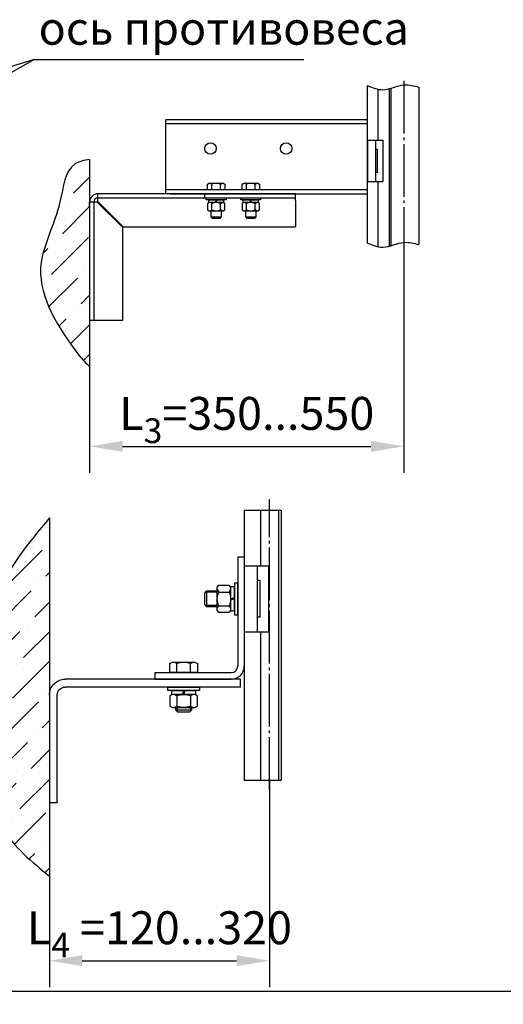
# Model space of a CAD drawing. Units: millimetres. Extents: x 0 to 2942, y -17 to 594.
# Drawn here: x 748 to 785, y 397 to 471 of the extents above; entities that cross this region are included whole.
import ezdxf

# ---------------------------------------------------------------- set-up
doc = ezdxf.new("R2010")
doc.units = ezdxf.units.MM
doc.linetypes.add('CENTER5', pattern=[24, 20, -1.5, 1, -1.5])
doc.layers.add('ЕСКД_Оформление', color=1, linetype='Continuous', lineweight=13)
doc.styles.get("Standard").update_dxf_attribs({"font": 'GOST_A (SAPR LM)_2.ttf'})
doc.dimstyles.new('STANDARD$0', dxfattribs={"dimtxt": 3.5, "dimasz": 3.5, "dimexe": 2, "dimexo": 0, "dimgap": 1.25, "dimtad": 1, "dimdec": 3, "dimtxsty": 'Standard', "dimcen": 3.5, "dimclrd": 3, "dimclre": 1, "dimclrt": 3, "dimadec": 0, "dimazin": 2, "dimtfac": 1, "dimtdec": 3, "dimtmove": 0, "dimatfit": 3, "dimfxl": 1, "dimtolj": 1, "dimarcsym": 0})

# ---------------------------------------------------------------- blocks, each defined once
blk = doc.blocks.new('*D150')
at = {"layer": 'Defpoints', "color": 0, "linetype": 'Continuous', "lineweight": 60}
for p in [(776.961, 457.051), (753.102, 456.369), (776.961, 439.065)]:
    blk.add_point(p, dxfattribs=at)
at = {"layer": 'ЕСКД_Оформление', "color": 1, "lineweight": -2}
for p, q in [((776.961, 457.051), (776.961, 437.065)), ((753.102, 456.369), (753.102, 437.065))]:
    blk.add_line(p, q, dxfattribs=at)
at = {"layer": 'ЕСКД_Оформление', "color": 3, "lineweight": -2}
blk.add_line((755.602, 439.065), (774.461, 439.065), dxfattribs=at)
at = {"layer": 'ЕСКД_Оформление', "color": 3, "linetype": 'Continuous', "lineweight": 60}
for points in [[(755.602, 439.481), (755.602, 438.648), (753.102, 439.065)], [(774.461, 438.648), (774.461, 439.481), (776.961, 439.065)]]:
    blk.add_solid(points, dxfattribs=at)
at = {"layer": 'ЕСКД_Оформление', "color": 3, "linetype": 'Continuous', "insert": (765.032, 441.566), "char_height": 2.5, "attachment_point": 5}
blk.add_mtext('\\A1;\\A1;L{\\H0.75x;\\S ^ 3;}=350...550', dxfattribs=at)
blk = doc.blocks.new('*D151')
at = {"layer": 'Defpoints', "color": 0, "linetype": 'Continuous', "lineweight": 60}
for p in [(750.047, 417.164), (766.759, 413.723), (766.759, 400.004)]:
    blk.add_point(p, dxfattribs=at)
at = {"layer": 'ЕСКД_Оформление', "color": 1, "lineweight": -2}
for p, q in [((750.047, 417.164), (750.047, 398.004)), ((766.759, 413.723), (766.759, 398.004))]:
    blk.add_line(p, q, dxfattribs=at)
at = {"layer": 'ЕСКД_Оформление', "color": 3, "lineweight": -2}
blk.add_line((752.547, 400.004), (764.259, 400.004), dxfattribs=at)
at = {"layer": 'ЕСКД_Оформление', "color": 3, "linetype": 'Continuous', "lineweight": 60}
for points in [[(752.547, 400.421), (752.547, 399.588), (750.047, 400.004)], [(764.259, 399.588), (764.259, 400.421), (766.759, 400.004)]]:
    blk.add_solid(points, dxfattribs=at)
at = {"layer": 'ЕСКД_Оформление', "color": 3, "linetype": 'Continuous', "insert": (758.403, 402.507), "char_height": 2.5, "attachment_point": 5}
blk.add_mtext('\\A1;\\A1;L{\\H0.75x;\\S ^ 4;} =120...320', dxfattribs=at)

msp = doc.modelspace()

# ---------------------------------------------------------------- hatches: boundary and pattern name
h = msp.add_hatch()
h.set_pattern_fill('ANSI36', color=1, scale=0.5)
h.set_pattern_definition([(45, (-14850.4681, -185.1915), (0.84189901, 3.08696304), [3.96875, -0.79375, 0, -0.79375])])
edge = h.paths.add_edge_path()
edge.add_line((753.102329, 460.85218), (753.102329, 445.140646))
edge.add_spline(control_points=[(753.102329, 460.85218), (752.673362, 460.791838), (751.258103, 460.472744), (750.938189, 456.629935), (748.194531, 452.0968), (750.970627, 447.614917), (752.794063, 445.355847), (753.102329, 445.140646)], knot_values=[3.55029486, 3.55029486, 3.55029486, 3.55029486, 13.272275046, 37.813318417, 80.039422708, 137.593057926, 146.873452898, 146.873452898, 146.873452898, 146.873452898], weights=[1, 1, 1, 1, 1, 1, 1, 1], degree=3, periodic=0)
h = msp.add_hatch()
h.set_pattern_fill('ANSI36', color=1, scale=0.5)
h.set_pattern_definition([(45, (-14850.3357, -185.1041), (0.84189901, 3.08696304), [3.96875, -0.79375, 0, -0.79375])])
edge = h.paths.add_edge_path()
edge.add_spline(control_points=[(750.0472, 433.624499), (748.44397, 431.703855), (744.901393, 427.459881), (745.851621, 418.917438), (744.938251, 410.604868), (748.713054, 407.51509), (750.0472, 406.423064)], knot_values=[0, 0, 0, 0, 7.19569206, 15.900023107, 24.943516187, 29.88696568, 29.88696568, 29.88696568, 29.88696568], degree=3, periodic=0)
edge.add_line((750.0472, 406.423064), (750.0472, 433.624499))

# ---------------------------------------------------------------- linework, layer by layer
at = {"color": 3, "linetype": 'Continuous'}
for q in [(721.408082, 459.971828), (732.754315, 459.169463), (769.368968, 468.453794)]:
    msp.add_line((748.898003, 468.453794), q, dxfattribs=at)
at = {"color": 4, "linetype": 'CENTER5', "ltscale": 0.2}
for p, q in [((776.961379, 466.823972), (776.961379, 453.273773)), ((766.759186, 412.979486), (766.759186, 435.022845))]:
    msp.add_line(p, q, dxfattribs=at)
at = {"color": 1, "linetype": 'Continuous'}
for p, q in [((774.21245, 454.496976), (774.21245, 466.45742)), ((774.977575, 466.194833), (774.977575, 462.307117)), ((775.83745, 466.223764), (775.83745, 454.26332)), ((775.96245, 466.258103), (775.96245, 454.297659)), ((778.08745, 466.350527), (778.08745, 454.390082)), ((758.89995, 458.244617), (758.89995, 463.869617)), ((774.21245, 463.869617), (758.89995, 463.869617)), ((774.21245, 458.244617), (774.21245, 463.869617)), ((774.21245, 463.557117), (758.89995, 463.557117)), ((774.21245, 462.307117), (775.368206, 462.307117)), ((774.21245, 462.307117), (774.21245, 459.182117)), ((774.83745, 459.182117), (774.83745, 462.307117)), ((775.368206, 462.307117), (775.368206, 459.182117)), ((774.96245, 461.619617), (774.83745, 461.619617)), ((774.96245, 459.869617), (774.96245, 461.619617)), ((753.102329, 460.85218), (753.102329, 445.140646)), ((774.21245, 459.182117), (775.368206, 459.182117)), ((774.96245, 459.869617), (774.83745, 459.869617)), ((774.977575, 459.182117), (774.977575, 454.234389)), ((774.21245, 458.557117), (758.89995, 458.557117)), ((762.059325, 458.985085), (762.184088, 459.057117)), ((762.059325, 458.557117), (762.059325, 458.985085)), ((763.365575, 458.557117), (762.059325, 458.557117)), ((762.184088, 459.057117), (763.240811, 459.057117)), ((762.385887, 458.985085), (762.261124, 459.057117)), ((762.385887, 458.557117), (762.385887, 458.985085)), ((763.039012, 458.985085), (763.163776, 459.057117)), ((763.039012, 458.557117), (763.039012, 458.985085)), ((763.240811, 459.057117), (763.365575, 458.985085)), ((763.365575, 458.985085), (763.365575, 458.557117)), ((764.684325, 458.985085), (764.809088, 459.057117)), ((764.684325, 458.557117), (764.684325, 458.985085)), ((765.990575, 458.557117), (764.684325, 458.557117)), ((764.809088, 459.057117), (765.865811, 459.057117)), ((765.010887, 458.985085), (764.886124, 459.057117)), ((765.010887, 458.557117), (765.010887, 458.985085)), ((765.664012, 458.985085), (765.788776, 459.057117)), ((765.664012, 458.557117), (765.664012, 458.985085)), ((765.865811, 459.057117), (765.990575, 458.985085)), ((765.990575, 458.985085), (765.990575, 458.557117)), ((753.727329, 457.932117), (753.727329, 458.244617)), ((768.727329, 458.244617), (753.727329, 458.244617)), ((753.727329, 457.932117), (768.727329, 457.932117)), ((753.727329, 457.663811), (753.727329, 457.932117)), ((753.727329, 457.663811), (755.646523, 455.744617)), ((759.21245, 458.244617), (774.21245, 458.244617)), ((759.39995, 458.244617), (773.46245, 458.244617)), ((761.852329, 457.932117), (761.852329, 458.244617)), ((761.96245, 457.932117), (763.46245, 457.932117)), ((761.96245, 457.775867), (761.96245, 457.932117)), ((763.46245, 457.775867), (761.96245, 457.775867)), ((762.146825, 457.775867), (763.278075, 457.775867)), ((762.146825, 457.588367), (762.146825, 457.775867)), ((762.71245, 457.775867), (762.644205, 457.588367)), ((762.71245, 457.588367), (762.780694, 457.775867)), ((763.278075, 457.775867), (763.278075, 457.588367)), ((763.46245, 457.932117), (763.46245, 457.775867)), ((764.58745, 457.932117), (766.08745, 457.932117)), ((764.58745, 457.775867), (764.58745, 457.932117)), ((766.08745, 457.775867), (764.58745, 457.775867)), ((764.771825, 457.775867), (765.903075, 457.775867)), ((764.771825, 457.588367), (764.771825, 457.775867)), ((765.33745, 457.775867), (765.269205, 457.588367)), ((765.33745, 457.588367), (765.405694, 457.775867)), ((765.903075, 457.775867), (765.903075, 457.588367)), ((766.08745, 457.932117), (766.08745, 457.775867)), ((768.727329, 457.744617), (768.727329, 458.244617)), ((768.727329, 457.744617), (768.727329, 455.744617)), ((753.102329, 457.244617), (753.102329, 457.619617)), ((753.414829, 457.619617), (753.102329, 457.619617)), ((753.102329, 457.244617), (753.102329, 448.619617)), ((753.683134, 457.619617), (753.414829, 457.619617)), ((753.414829, 457.619617), (753.414829, 448.619617)), ((753.683134, 457.619617), (755.602329, 455.700423)), ((762.178075, 457.588367), (762.059325, 457.519807)), ((762.059325, 457.519807), (762.059325, 457.031927)), ((762.059325, 457.031927), (762.178075, 456.963367)), ((763.278075, 457.588367), (762.146825, 457.588367)), ((763.246825, 457.588367), (762.178075, 457.588367)), ((762.178075, 456.963367), (763.246825, 456.963367)), ((762.385887, 457.519807), (762.267137, 457.588367)), ((762.267137, 456.963367), (762.385887, 457.031927)), ((762.33745, 456.469617), (762.33745, 456.963367)), ((762.385887, 457.031927), (762.385887, 457.519807)), ((763.039012, 457.519807), (763.157762, 457.588367)), ((763.039012, 457.031927), (763.039012, 457.519807)), ((763.157762, 456.963367), (763.039012, 457.031927)), ((763.08745, 456.963367), (763.08745, 456.469617)), ((763.365575, 457.519807), (763.246825, 457.588367)), ((763.246825, 456.963367), (763.365575, 457.031927)), ((763.365575, 457.031927), (763.365575, 457.519807)), ((764.803075, 457.588367), (764.684325, 457.519807)), ((764.684325, 457.519807), (764.684325, 457.031927)), ((764.684325, 457.031927), (764.803075, 456.963367)), ((765.903075, 457.588367), (764.771825, 457.588367)), ((765.871825, 457.588367), (764.803075, 457.588367)), ((764.803075, 456.963367), (765.871825, 456.963367)), ((765.010887, 457.519807), (764.892137, 457.588367)), ((764.892137, 456.963367), (765.010887, 457.031927)), ((764.96245, 456.469617), (764.96245, 456.963367)), ((765.010887, 457.031927), (765.010887, 457.519807)), ((765.664012, 457.519807), (765.782762, 457.588367)), ((765.664012, 457.031927), (765.664012, 457.519807)), ((765.782762, 456.963367), (765.664012, 457.031927)), ((765.71245, 456.963367), (765.71245, 456.469617)), ((765.990575, 457.519807), (765.871825, 457.588367)), ((765.871825, 456.963367), (765.990575, 457.031927)), ((765.990575, 457.031927), (765.990575, 457.519807)), ((762.43745, 456.369617), (762.33745, 456.469617)), ((763.08745, 456.469617), (762.33745, 456.469617)), ((762.98745, 456.369617), (762.43745, 456.369617)), ((763.08745, 456.469617), (762.98745, 456.369617)), ((765.06245, 456.369617), (764.96245, 456.469617)), ((765.71245, 456.469617), (764.96245, 456.469617)), ((765.61245, 456.369617), (765.06245, 456.369617)), ((765.71245, 456.469617), (765.61245, 456.369617)), ((755.602329, 455.700423), (755.602329, 448.619617)), ((755.646523, 455.744617), (768.727329, 455.744617)), ((755.602329, 453.814669), (755.602329, 451.071866)), ((755.602329, 448.619617), (753.102329, 448.619617)), ((764.8472, 434.206401), (767.6472, 434.206401)), ((750.0472, 433.624499), (750.0472, 406.423064)), ((764.8472, 429.980969), (766.69641, 429.980969)), ((765.8472, 424.980969), (765.8472, 429.980969)), ((766.69641, 429.980969), (766.69641, 424.980969)), ((766.0472, 428.880969), (765.8472, 428.880969)), ((766.0472, 426.080969), (766.0472, 428.880969)), ((766.0472, 426.080969), (765.8472, 426.080969)), ((764.8472, 424.980969), (766.69641, 424.980969)), ((750.0472, 420.180969), (750.0472, 411.980969)), ((764.8472, 413.722758), (767.6472, 413.722758))]:
    msp.add_line(p, q, dxfattribs=at)
at = {"color": 1}
for p, q in [((764.8472, 434.206401), (764.8472, 413.722758)), ((766.071401, 434.206401), (766.071401, 429.980969)), ((767.4472, 434.206401), (767.4472, 413.722758)), ((767.6472, 434.206401), (767.6472, 413.722758)), ((764.3472, 430.680969), (764.3472, 422.380969)), ((764.3472, 430.680969), (764.8472, 430.680969)), ((764.8472, 430.680969), (764.8472, 422.380969)), ((764.8472, 429.980969), (764.8472, 424.980969)), ((762.7972, 428.335969), (762.906897, 428.525969)), ((762.906897, 428.525969), (763.687504, 428.525969)), ((763.687504, 428.525969), (763.7972, 428.335969)), ((764.0972, 428.680969), (764.0972, 426.280969)), ((764.3472, 428.680969), (764.0972, 428.680969)), ((764.3472, 426.280969), (764.3472, 428.680969)), ((761.8472, 427.920969), (762.0072, 428.080969)), ((761.8472, 427.040969), (761.8472, 427.920969)), ((762.7972, 427.986269), (761.9125, 427.986269)), ((762.0072, 426.880969), (762.0072, 428.080969)), ((762.0072, 428.080969), (762.7972, 428.080969)), ((762.7972, 426.625969), (762.7972, 428.335969)), ((762.7972, 428.193469), (762.906897, 428.003469)), ((762.906897, 428.003469), (763.687504, 428.003469)), ((763.687504, 428.003469), (763.7972, 428.193469)), ((763.7972, 428.385969), (763.7972, 426.575969)), ((764.0972, 428.385969), (763.7972, 428.385969)), ((763.7972, 428.335969), (763.7972, 426.625969)), ((764.0972, 426.575969), (764.0972, 428.385969)), ((762.0072, 426.880969), (761.8472, 427.040969)), ((762.7972, 426.975669), (761.9125, 426.975669)), ((763.7972, 427.480969), (764.0972, 427.59016)), ((764.0972, 427.480969), (763.7972, 427.371778)), ((762.7972, 426.880969), (762.0072, 426.880969)), ((762.7972, 426.768469), (762.906897, 426.958469)), ((762.906897, 426.435969), (762.7972, 426.625969)), ((762.906897, 426.958469), (763.687504, 426.958469)), ((763.687504, 426.435969), (762.906897, 426.435969)), ((763.687504, 426.958469), (763.7972, 426.768469)), ((763.7972, 426.625969), (763.687504, 426.435969)), ((763.7972, 426.575969), (764.0972, 426.575969)), ((764.0972, 426.280969), (764.3472, 426.280969)), ((766.071401, 424.980969), (766.071401, 413.722758)), ((759.2022, 422.565717), (759.401822, 422.680969)), ((759.2022, 421.880969), (759.2022, 422.565717)), ((759.401822, 422.680969), (761.092579, 422.680969)), ((759.7247, 422.565717), (759.525079, 422.680969)), ((759.7247, 421.880969), (759.7247, 422.565717)), ((760.7697, 422.565717), (760.969322, 422.680969)), ((760.7697, 421.880969), (760.7697, 422.565717)), ((761.092579, 422.680969), (761.2922, 422.565717)), ((761.2922, 422.565717), (761.2922, 421.880969)), ((758.0472, 421.880969), (758.0472, 421.380969)), ((758.0472, 421.880969), (763.8472, 421.880969)), ((761.2922, 421.880969), (759.2022, 421.880969)), ((764.5472, 421.380969), (751.2472, 421.380969)), ((758.0472, 421.380969), (763.8472, 421.380969)), ((764.5472, 420.780969), (764.5472, 421.380969)), ((764.5472, 420.780969), (751.2472, 420.780969)), ((759.0472, 420.780969), (761.4472, 420.780969)), ((759.0472, 420.530969), (759.0472, 420.780969)), ((761.4472, 420.530969), (759.0472, 420.530969)), ((759.3422, 420.530969), (761.1522, 420.530969)), ((759.3422, 420.230969), (759.3422, 420.530969)), ((760.2472, 420.530969), (760.138009, 420.230969)), ((760.2472, 420.230969), (760.356391, 420.530969)), ((761.1522, 420.530969), (761.1522, 420.230969)), ((761.4472, 420.780969), (761.4472, 420.530969)), ((750.6472, 411.980969), (750.6472, 420.180969)), ((759.3922, 420.230969), (759.2022, 420.121272)), ((759.2022, 420.121272), (759.2022, 419.340665)), ((761.1522, 420.230969), (759.3422, 420.230969)), ((761.1022, 420.230969), (759.3922, 420.230969)), ((759.5347, 420.230969), (759.7247, 420.121272)), ((759.7247, 420.121272), (759.7247, 419.340665)), ((760.9597, 420.230969), (760.7697, 420.121272)), ((760.7697, 420.121272), (760.7697, 419.340665)), ((761.2922, 420.121272), (761.1022, 420.230969)), ((761.2922, 419.340665), (761.2922, 420.121272)), ((759.2022, 419.340665), (759.3922, 419.230969)), ((759.3922, 419.230969), (761.1022, 419.230969)), ((759.7247, 419.340665), (759.5347, 419.230969)), ((759.6472, 419.040969), (759.6472, 419.230969)), ((760.8472, 419.040969), (759.6472, 419.040969)), ((759.8072, 418.880969), (759.6472, 419.040969)), ((759.7419, 419.230969), (759.7419, 418.946269)), ((760.6872, 418.880969), (759.8072, 418.880969)), ((760.8472, 419.040969), (760.6872, 418.880969)), ((760.7525, 419.230969), (760.7525, 418.946269)), ((760.7697, 419.340665), (760.9597, 419.230969)), ((760.8472, 419.230969), (760.8472, 419.040969)), ((761.1022, 419.230969), (761.2922, 419.340665)), ((750.6472, 411.980969), (750.0472, 411.980969))]:
    msp.add_line(p, q, dxfattribs=at)
msp.add_line((656.544884, 397.693197), (821.544884, 397.693197))
at = {"color": 1, "linetype": 'Continuous'}
for centre in [(762.27495, 461.682117), (768.02495, 461.682117)]:
    msp.add_circle(centre, 0.4375, dxfattribs=at)
for centre, radius, start, end in [((762.71245, 458.280855), 0.776262, 65.12208877, 114.87791123), ((765.33745, 458.280855), 0.776262, 65.12208877, 114.87791123), ((753.727329, 457.619617), 0.625, 90, 180), ((753.727329, 457.619617), 0.3125, 90, 180), ((762.71245, 456.776356), 0.812012, 66.28641753, 113.71358247), ((762.71245, 457.775379), 0.812012, 246.28641753, 293.71358247), ((765.33745, 456.776356), 0.812012, 66.28641753, 113.71358247), ((765.33745, 457.775379), 0.812012, 246.28641753, 293.71358247)]:
    msp.add_arc(centre, radius, start, end, dxfattribs=at)
at = {"color": 1}
for radius in [0.5, 1]:
    msp.add_arc((763.8472, 422.380969), radius, 270, 0, dxfattribs=at)
at = {"color": 1, "extrusion": (0, 0, -1)}
for centre, major_axis, start_param, end_param in [((764.096419, 427.480969), (-0.918686, 0.918686), 5.083907052, 5.911667235), ((762.497982, 427.480969), (0.918686, 0.918686), 0.371518072, 1.199278255), ((760.2472, 421.43895), (-0.87824, 0.87824), 0.351196701, 1.219599625), ((751.2472, 420.180969), (-0.848528, 0.848528), 5.497787144, 7.068583471), ((751.2472, 420.180969), (-0.424264, 0.424264), 5.497787144, 7.068583471), ((760.2472, 418.93175), (-0.918686, 0.918686), 0.371518072, 1.199278255), ((760.2472, 420.530187), (0.918686, 0.918686), 1.942314399, 2.770074582)]:
    msp.add_ellipse(centre, major_axis=major_axis, ratio=1, start_param=start_param, end_param=end_param, dxfattribs=at)
at = {"color": 1, "linetype": 'Continuous'}
for points, knots in [([(774.21245, 466.45742), (774.594109, 466.302791), (775.514596, 465.929856), (776.803438, 466.691409), (777.72199, 466.44755), (778.08745, 466.350527)], [0, 0, 0, 0, 1.186473773, 2.861544592, 3.968358743, 3.968358743, 3.968358743, 3.968358743]), ([(753.102329, 460.85218), (752.673362, 460.791838), (751.258103, 460.472744), (750.938189, 456.629935), (748.194531, 452.0968), (750.970627, 447.614917), (752.794063, 445.355847), (753.102329, 445.140646)], [3.55029486, 3.55029486, 3.55029486, 3.55029486, 13.272275046, 37.813318417, 80.039422708, 137.593057926, 146.873452898, 146.873452898, 146.873452898, 146.873452898]), ([(753.102329, 460.85218), (752.673362, 460.791838), (751.258103, 460.472744), (750.938189, 456.629935), (748.194531, 452.0968), (750.970627, 447.614917), (752.794063, 445.355847), (753.102329, 445.140646)], [3.55029486, 3.55029486, 3.55029486, 3.55029486, 13.272275046, 37.813318417, 80.039422708, 137.593057926, 146.873452898, 146.873452898, 146.873452898, 146.873452898]), ([(774.21245, 454.496976), (774.594109, 454.342347), (775.514596, 453.969412), (776.803438, 454.730965), (777.72199, 454.487106), (778.08745, 454.390082)], [0, 0, 0, 0, 1.186473773, 2.861544592, 3.968358743, 3.968358743, 3.968358743, 3.968358743]), ([(750.0472, 433.624499), (748.44397, 431.703855), (744.901393, 427.459881), (745.851621, 418.917438), (744.938251, 410.604868), (748.713054, 407.51509), (750.0472, 406.423064)], [0, 0, 0, 0, 7.19569206, 15.900023107, 24.943516187, 29.88696568, 29.88696568, 29.88696568, 29.88696568])]:
    msp.add_open_spline(points, degree=3, knots=knots, dxfattribs=at)

# ---------------------------------------------------------------- texts
at = {"color": 3}
msp.add_text('ось противовеса', height=2.5, dxfattribs=at).set_placement((749.228449, 469.567439))

# ---------------------------------------------------------------- dimensions: what is measured, and where the dimension line sits
at = {"layer": 'ЕСКД_Оформление'}
for base, p1, p2, text, picture, middle in [((776.961379, 439.064524), (753.102329, 456.368871), (776.961379, 457.051247), '\\A1;L{\\H0.75x;\\S ^ 3;}=350...550', '*D150', (765.031854, 439.064524)), ((766.759186, 400.004245), (750.0472, 417.163541), (766.759186, 413.722758), '\\A1;L{\\H0.75x;\\S ^ 4;} =120...320', '*D151', (758.403193, 400.004245))]:
    dim = msp.add_linear_dim(base=base, p1=p1, p2=p2, text=text, dimstyle='STANDARD$0', override={"dimtxt": 2.5, "dimasz": 2.5, "dimarcsym": 1}, dxfattribs=at)
    dim.commit()
    dim.dimension.update_dxf_attribs({"geometry": picture, "text_midpoint": middle, "dimtype": 160})

doc.saveas('drawing.dxf')
